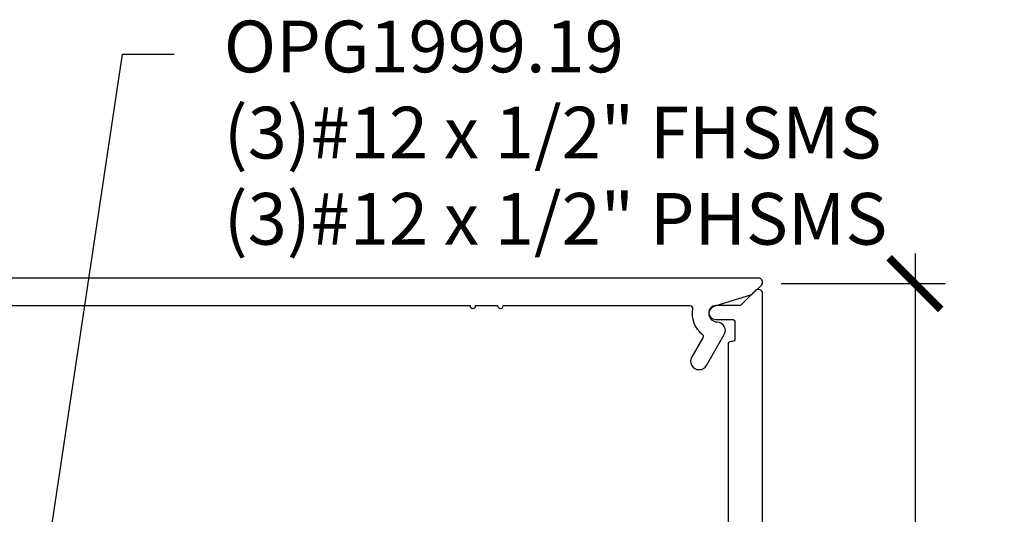
# Model space of a CAD drawing. Units: inches. Extents: x 0 to 108, y 0 to 43.
# Drawn here: x 10 to 14, y 12 to 14 of the extents above; entities that cross this region are included whole.
import ezdxf
from ezdxf import colors
from ezdxf.entities.mleader import LeaderData, LeaderLine
from ezdxf.math import Vec2, Vec3

# ---------------------------------------------------------------- set-up
doc = ezdxf.new("R2010")
doc.units = ezdxf.units.IN
doc.header["$LTSCALE"] = 0.5
doc.header["$MEASUREMENT"] = 0
for name, color, linetype in [('Arcadia-Dim', 4, 'Continuous'), ('Arcadia-Profile', 6, 'Continuous'), ('Arcadia-Text', 3, 'Continuous')]:
    doc.layers.add(name, color=color, linetype=linetype)
doc.styles.get("Standard").update_dxf_attribs({"font": 'ARIALN.TTF'})
doc.dimstyles.new('Arcadia-2', dxfattribs={"dimscale": 2, "dimtxt": 0.0938, "dimasz": 0.0938, "dimexe": 0.0546, "dimexo": 0.0469, "dimgap": 0.0469, "dimtad": 0, "dimtih": 1, "dimdec": 4, "dimzin": 3, "dimdsep": 46, "dimlunit": 4, "dimtxsty": 'Standard', "dimblk": 'ARCHTICK', "dimcen": 0.0469, "dimdle": 0.0546, "dimclrd": 256, "dimclre": 256, "dimclrt": 256, "dimadec": 0, "dimazin": 0, "dimtfac": 0.75, "dimtdec": 4, "dimtix": 1, "dimtmove": 2, "dimatfit": 3, "dimfxl": 1, "dimtolj": 1, "dimtzin": 3, "dimlwd": -3, "dimlwe": -3, "dimarcsym": 0})

# ---------------------------------------------------------------- blocks, each defined once
blk = doc.blocks.new('_ArchTick')
at = {"color": 0, "linetype": 'ByBlock', "lineweight": -3, "const_width": 0.15}
blk.add_lwpolyline([(-0.5, -0.5), (0.5, 0.5)], dxfattribs=at)
blk = doc.blocks.new('*D14')
at = {"layer": 'Arcadia-Dim', "lineweight": -3}
for p, q in [((13.4794, 13.1229), (13.4794, 11.934)), ((12.9941, 13.0137), (13.5886, 13.0137)), ((13.4794, 10.656), (13.4794, 11.4175)), ((13.037, 10.7652), (13.5886, 10.7652))]:
    blk.add_line(p, q, dxfattribs=at)
at = {"layer": 'Defpoints', "color": 0, "lineweight": -3}
for p in [(12.9003, 13.0137), (12.9432, 10.7652), (13.4794, 10.7652)]:
    blk.add_point(p, dxfattribs=at)
at = {"layer": 'Arcadia-Dim', "lineweight": -3, "xscale": 0.1876, "yscale": 0.1876, "zscale": 0.1876}
for p, rotation in [((13.4794, 13.0137), 90), ((13.4794, 10.7652), 270)]:
    blk.add_blockref('_ArchTick', p, dxfattribs=dict(at, rotation=rotation))
at = {"layer": 'Arcadia-Dim', "insert": (13.4794, 11.6757), "char_height": 0.1876, "attachment_point": 5}
blk.add_mtext('\\A1;2{\\H0.75x;\\S1/4;}"', dxfattribs=at)

msp = doc.modelspace()

# ---------------------------------------------------------------- linework, layer by layer
at = {"layer": 'Arcadia-Profile'}
for points in [[(5.20286, 12.93359), (11.86561, 12.93359, 1), (11.88561, 12.93359), (11.96561, 12.93359, 1), (11.98561, 12.93359), (12.66277, 12.93359, -0.4732731), (12.67257, 12.92163, 0.2868032), (12.70704, 12.83041, -0.3773924), (12.70964, 12.81745), (12.6696, 12.74809, 0.5773503), (12.69645, 12.70159, 0.2679492), (12.72329, 12.71709), (12.78767, 12.8286, 0.5712868), (12.76224, 12.8736, -0.8649242), (12.75476, 12.9325), (12.88768, 12.97359), (12.92207, 13.00799, 0.6681786), (12.91147, 13.03359), (4.84286, 13.03359, 0.6681786)], [(4.84144, 10.76359), (12.91144, 10.76359, 0.4142136), (12.92644, 10.77859), (12.92644, 12.97759, 0.6681786), (12.90083, 12.9882), (12.84623, 12.93359), (12.75644, 12.93359, 1), (12.75644, 12.88359), (12.81644, 12.88359, -0.4142136), (12.82644, 12.87359), (12.82644, 12.81359, -0.4142136), (12.81644, 12.80359), (12.81144, 12.80359, 0.4142136), (12.80144, 12.79359), (12.80144, 10.89859, -0.4142136), (12.79144, 10.88859), (5.11944, 10.88859, -0.4142136)]]:
    msp.add_lwpolyline(points, format="xyb", dxfattribs=at)

# ---------------------------------------------------------------- dimensions: what is measured, and where the dimension line sits
at = {"layer": 'Arcadia-Dim'}
dim = msp.add_linear_dim(base=(13.479378, 10.765228), p1=(12.900314, 13.01368), p2=(12.943248, 10.765228), angle=90, dimstyle='Arcadia-2', dxfattribs=at)
dim.commit()
dim.dimension.update_dxf_attribs({"geometry": '*D14', "text_midpoint": (13.479378, 11.675732), "dimtype": 160})

# ---------------------------------------------------------------- leaders
at = {"layer": 'Arcadia-Text', "lineweight": -3}
ml = msp.add_multileader_mtext('Standard', dxfattribs=at)
ml.set_content('\\A1;OPG1999.19\\P(3)#12 x 1/2" FHSMS\\P(3)#12 x 1/2" PHSMS', color=256)
ml.set_leader_properties()
ml.build(insert=Vec2(0, 0))
ml.multileader.update_dxf_attribs({"dogleg_length": 0.1875, "arrow_head_size": 0.24})
ctx = ml.context
ctx.base_point, ctx.char_height, ctx.arrow_head_size, ctx.landing_gap_size, ctx.plane_origin = Vec3(10.79256, 13.84609), 0.1875, 0.24, 0.18, Vec3(12.44502, 16.58672)
notes = []
notes.append((ctx, [(0, (1, 1, 0), (10.60506, 13.84609), (1, 0), 0.1875, [(0, [(10.29519, 11.78359)], 0, [])])]))
ctx.mtext.insert, ctx.mtext.flow_direction = Vec3(10.97256, 13.96741), 5
for ctx, leaders in notes:
    for number, flags, end, landing, length, lines in leaders:
        leader = LeaderData()
        leader.index, (leader.has_last_leader_line, leader.has_dogleg_vector, leader.attachment_direction) = number, flags
        leader.last_leader_point, leader.dogleg_vector, leader.dogleg_length = Vec3(end), Vec3(landing), length
        for number, points, colour, breaks in lines:
            line = LeaderLine()
            line.index, line.vertices, line.color, line.breaks = number, Vec3.list(points), colors.encode_raw_color(colour), breaks
            leader.lines.append(line)
        ctx.leaders.append(leader)

doc.saveas('drawing.dxf')
